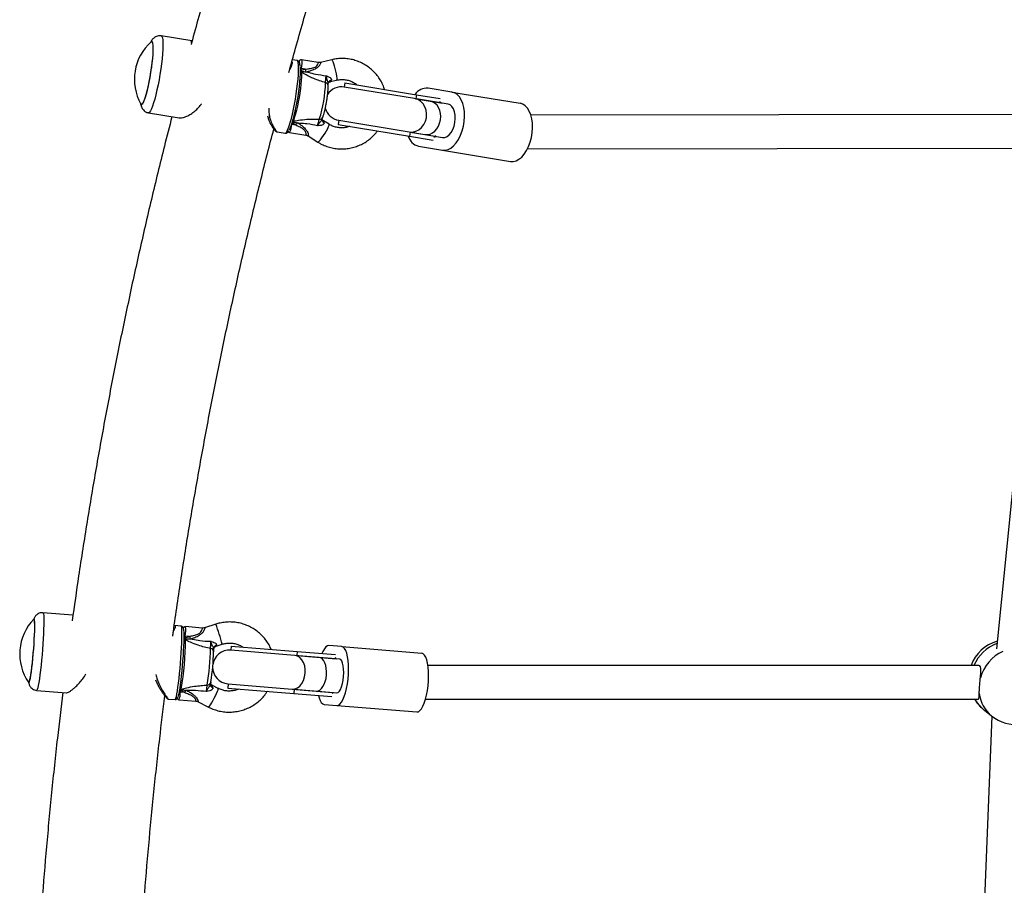
# Model space of a CAD drawing. Units: millimetres. Extents: x 0 to 14943, y 0 to 12987.
# Drawn here: x 9960 to 10428, y 7351 to 7762 of the extents above; entities that cross this region are included whole.
import ezdxf

# ---------------------------------------------------------------- set-up
doc = ezdxf.new("R2010")
doc.units = ezdxf.units.MM

msp = doc.modelspace()

# ---------------------------------------------------------------- linework, layer by layer
at = {"color": 7, "linetype": 'Continuous', "lineweight": 25, "ltscale": 50}
for p, q in [((10041.98, 7751.94), (10027.48, 7754.34)), ((10023.09, 7751.72), (10023.06, 7751.72)), ((10091.94, 7742.67), (10089.75, 7743.04)), ((10101.92, 7741.75), (10094.09, 7743.04)), ((10108.38, 7743.05), (10103.03, 7741.78)), ((10093.43, 7737.66), (10093.67, 7737.65)), ((10093.67, 7737.65), (10093.74, 7737.64)), ((10093.74, 7737.64), (10093.92, 7737.17)), ((10093.92, 7738.88), (10093.79, 7738.09)), ((10093.79, 7738.09), (10095.81, 7738.57)), ((10095.81, 7738.57), (10093.92, 7738.88)), ((10107.72, 7732.62), (10110.69, 7733.32)), ((10114.69, 7732.04), (10114.36, 7730.07)), ((10114.69, 7732.04), (10148.61, 7726.44)), ((10147.72, 7724.56), (10114.36, 7730.07)), ((10148.61, 7726.44), (10148.28, 7724.47)), ((10148.61, 7726.44), (10159.81, 7724.59)), ((10165.48, 7727.71), (10154.16, 7729.58)), ((10165.48, 7727.71), (10197.81, 7722.36)), ((10018.11, 7721.73), (10018.14, 7721.73)), ((10155.27, 7723.31), (10147.72, 7724.56)), ((10148.28, 7724.47), (10160.1, 7722.51)), ((10163.66, 7721.93), (10155.27, 7723.31)), ((10160.13, 7722.72), (10160.1, 7722.51)), ((10160.1, 7722.51), (10160.47, 7722.45)), ((10021.45, 7717.83), (10035.96, 7715.44)), ((10443.81, 7717.11), (10202.96, 7716.75)), ((10089.54, 7713.07), (10089.41, 7712.27)), ((10091.3, 7711.96), (10089.41, 7712.27)), ((10091.3, 7711.96), (10089.54, 7713.07)), ((10089.96, 7713.83), (10089.65, 7713.51)), ((10103.83, 7714.5), (10103.86, 7714.67)), ((10107.11, 7712.4), (10104.53, 7714.03)), ((10111.76, 7714.28), (10111.43, 7712.31)), ((10111.43, 7712.31), (10145.35, 7706.71)), ((10111.76, 7714.28), (10145.11, 7708.77)), ((10082.57, 7708.75), (10086.23, 7708.14)), ((10088.28, 7708.54), (10096.1, 7707.25)), ((10145.11, 7708.77), (10152.66, 7707.53)), ((10145.67, 7708.68), (10145.35, 7706.71)), ((10145.67, 7708.68), (10157.49, 7706.73)), ((10097.16, 7706.85), (10101.78, 7703.94)), ((10145.35, 7706.71), (10156.55, 7704.86)), ((10152.66, 7707.53), (10161.05, 7706.14)), ((10157.49, 7706.73), (10157.45, 7706.52)), ((10157.86, 7706.67), (10157.49, 7706.73)), ((10149.6, 7701.95), (10160.92, 7700.08)), ((10160.92, 7700.08), (10193.24, 7694.74)), ((10201.37, 7700.75), (10444.08, 7701.11)), ((10447.09, 7693.97), (10423.94, 7463.38)), ((9985.46, 7479.37), (9971.32, 7480.53)), ((9985.43, 7479.3), (9985.46, 7479.34)), ((9967.14, 7477.56), (9967.11, 7477.56)), ((10036.92, 7474.17), (10033.77, 7474.42)), ((10046.94, 7473.27), (10039, 7473.91)), ((10053.36, 7475.09), (10048.08, 7473.39)), ((10038.89, 7469.47), (10038.82, 7468.68)), ((10038.82, 7468.68), (10040.81, 7469.31)), ((10040.81, 7469.31), (10038.89, 7469.47)), ((10038.73, 7468.23), (10038.8, 7468.22)), ((10038.8, 7468.22), (10038.96, 7467.72)), ((10053.5, 7464.63), (10056.42, 7465.57)), ((10060.64, 7464.7), (10060.48, 7462.71)), ((10060.64, 7464.7), (10091.96, 7462.14)), ((10113.15, 7464.42), (10107.06, 7464.92)), ((10090.92, 7460.22), (10060.48, 7462.71)), ((10102.36, 7459.29), (10090.92, 7460.22)), ((10091.96, 7462.14), (10091.8, 7460.15)), ((10091.8, 7460.15), (10110.49, 7458.62)), ((10091.96, 7462.14), (10110.13, 7460.66)), ((10113.15, 7464.42), (10151.11, 7461.32)), ((10112.21, 7458.48), (10102.36, 7459.29)), ((10415.27, 7455.53), (10154.07, 7455.44)), ((9964.63, 7447.26), (9964.66, 7447.26)), ((10054.5, 7444.61), (10051.78, 7446.01)), ((10059.17, 7446.76), (10059.01, 7444.77)), ((10059.17, 7446.76), (10089.62, 7444.27)), ((9968.31, 7443.65), (9982.42, 7442.5)), ((10036.58, 7443.53), (10036.51, 7442.74)), ((10038.43, 7442.58), (10036.51, 7442.74)), ((10036.65, 7443.98), (10036.57, 7443.98)), ((10038.43, 7442.58), (10036.58, 7443.53)), ((10036.88, 7444.27), (10036.65, 7443.98)), ((10059.01, 7444.77), (10090.33, 7442.21)), ((10089.62, 7444.27), (10101.05, 7443.34)), ((10090.5, 7444.2), (10090.33, 7442.21)), ((10090.33, 7442.21), (10108.5, 7440.72)), ((10090.5, 7444.2), (10109.19, 7442.67)), ((10101.05, 7443.34), (10110.9, 7442.53)), ((10030.91, 7439.54), (10034.07, 7439.28)), ((10035.97, 7439.21), (10043.91, 7438.56)), ((10045.01, 7438.26), (10049.92, 7435.72)), ((10104.78, 7437.01), (10110.87, 7436.52)), ((10110.87, 7436.52), (10148.83, 7433.41)), ((10152.91, 7439.44), (10415.28, 7439.53)), ((10417.63, 7434.81), (10421.67, 7431.54)), ((10421.73, 7431.48), (10412.39, 7199.81))]:
    msp.add_line(p, q, dxfattribs=at)
at = {"color": 1, "linetype": 'Continuous', "lineweight": 25, "ltscale": 50}
for p, q in [((10089.41, 7712.27), (10089.25, 7712.3)), ((10089.5, 7713.07), (10089.54, 7713.07))]:
    msp.add_line(p, q, dxfattribs=at)
at = {"color": 1, "linetype": 'Continuous', "lineweight": 25, "ltscale": 50, "flags": 128}
for points in [[(10027.48, 7754.34), (10027.52, 7754.33), (10027.8, 7754.07), (10028.03, 7753.45), (10028.18, 7752.5), (10028.26, 7751.23), (10028.27, 7749.66), (10028.2, 7747.83), (10028.06, 7745.77), (10027.86, 7743.52), (10027.58, 7741.12), (10027.25, 7738.63), (10026.86, 7736.09), (10026.42, 7733.55), (10025.95, 7731.06), (10025.44, 7728.67), (10024.92, 7726.42), (10024.39, 7724.36), (10023.86, 7722.52), (10023.35, 7720.95), (10022.85, 7719.68), (10022.39, 7718.73), (10021.96, 7718.11), (10021.59, 7717.84), (10021.45, 7717.83)], [(10086.23, 7708.14), (10086.47, 7708.19), (10086.85, 7708.56), (10087.27, 7709.28), (10087.73, 7710.32), (10088.22, 7711.67), (10088.73, 7713.3), (10089.24, 7715.17), (10089.75, 7717.26), (10090.25, 7719.51), (10090.72, 7721.88), (10091.16, 7724.32), (10091.56, 7726.78), (10091.91, 7729.22), (10092.2, 7731.58), (10092.42, 7733.81), (10092.58, 7735.87), (10092.67, 7737.72), (10092.68, 7739.32), (10092.63, 7740.63), (10092.5, 7741.64), (10092.29, 7742.31), (10092.03, 7742.64), (10091.94, 7742.67)], [(10093.08, 7741.69), (10093.08, 7741.74), (10093.02, 7742.14), (10092.89, 7742.2), (10092.72, 7741.9), (10092.57, 7741.5)], [(10094.09, 7743.04), (10094.11, 7743.04), (10094.23, 7742.78), (10094.26, 7742.16), (10094.22, 7741.24), (10094.11, 7740.11), (10093.92, 7738.88)], [(10108.38, 7743.05), (10108.43, 7743.05), (10108.63, 7742.79), (10108.9, 7742.2), (10109.22, 7741.31), (10109.56, 7740.19), (10109.9, 7738.91), (10110.21, 7737.59), (10110.48, 7736.31), (10110.67, 7735.17), (10110.78, 7734.25), (10110.8, 7733.62), (10110.72, 7733.34), (10110.69, 7733.32)], [(10093.46, 7738.14), (10093.59, 7738.12), (10093.79, 7738.09)], [(10089.74, 7713.86), (10089.74, 7713.86), (10089.96, 7713.83)], [(10101.79, 7703.94), (10102.06, 7704.02), (10102.49, 7704.41), (10103.08, 7705.08), (10103.76, 7705.98), (10104.5, 7707.05), (10105.23, 7708.19), (10105.9, 7709.34), (10106.47, 7710.4), (10106.89, 7711.29), (10107.12, 7711.95), (10107.16, 7712.33), (10107.11, 7712.4)], [(9971.32, 7480.53), (9971.45, 7480.4), (9971.57, 7479.92), (9971.66, 7479.1), (9971.71, 7477.94), (9971.73, 7476.47), (9971.71, 7474.73), (9971.65, 7472.74), (9971.56, 7470.54), (9971.43, 7468.17), (9971.27, 7465.69), (9971.09, 7463.14), (9970.88, 7460.57), (9970.64, 7458.03), (9970.4, 7455.56), (9970.14, 7453.23), (9969.87, 7451.06), (9969.6, 7449.11), (9969.34, 7447.42), (9969.09, 7446.01), (9968.85, 7444.91), (9968.63, 7444.14), (9968.43, 7443.73), (9968.31, 7443.65)], [(10034.07, 7439.28), (10034.23, 7439.44), (10034.43, 7439.94), (10034.65, 7440.79), (10034.89, 7441.96), (10035.14, 7443.43), (10035.39, 7445.17), (10035.65, 7447.15), (10035.91, 7449.32), (10036.15, 7451.65), (10036.39, 7454.07), (10036.6, 7456.55), (10036.79, 7459.04), (10036.96, 7461.47), (10037.1, 7463.81), (10037.2, 7466.01), (10037.27, 7468.02), (10037.3, 7469.79), (10037.3, 7471.3), (10037.26, 7472.52), (10037.18, 7473.41), (10037.07, 7473.96), (10036.92, 7474.16), (10036.92, 7474.17)], [(10049.92, 7435.72), (10050.05, 7435.76), (10050.37, 7436.1), (10050.83, 7436.74), (10051.39, 7437.63), (10052.01, 7438.71), (10052.64, 7439.9), (10053.24, 7441.11), (10053.77, 7442.25), (10054.18, 7443.23), (10054.45, 7443.99), (10054.54, 7444.46), (10054.5, 7444.61)]]:
    msp.add_lwpolyline(points, dxfattribs=at)
at = {"color": 7, "linetype": 'Continuous', "lineweight": 25, "ltscale": 50, "flags": 128}
for points in [[(10018.14, 7721.93), (10018.33, 7721.96), (10018.67, 7722.3), (10019.07, 7722.98), (10019.49, 7723.97), (10019.95, 7725.27), (10020.42, 7726.84), (10020.89, 7728.63), (10021.36, 7730.62), (10021.8, 7732.75), (10022.22, 7734.97), (10022.6, 7737.24), (10022.93, 7739.49), (10023.21, 7741.68), (10023.43, 7743.75), (10023.58, 7745.66), (10023.66, 7747.35), (10023.67, 7748.8), (10023.6, 7749.97), (10023.47, 7750.82), (10023.26, 7751.35), (10023.03, 7751.53)], [(10018.59, 7722.04), (10018.99, 7722.67), (10019.42, 7723.64), (10019.87, 7724.91), (10020.34, 7726.46), (10020.82, 7728.25), (10021.3, 7730.23), (10021.75, 7732.37), (10022.18, 7734.62), (10022.57, 7736.91), (10022.92, 7739.2), (10023.21, 7741.42), (10023.44, 7743.54), (10023.6, 7745.5), (10023.69, 7747.26), (10023.71, 7748.77), (10023.66, 7749.99), (10023.53, 7750.9), (10023.33, 7751.49), (10023.07, 7751.72), (10022.75, 7751.61), (10022.74, 7751.59)], [(10093.4, 7739.67), (10093.42, 7739.28), (10093.46, 7737.93), (10093.42, 7736.31), (10093.32, 7734.46), (10093.14, 7732.4), (10092.9, 7730.2), (10092.59, 7727.88), (10092.24, 7725.52), (10091.83, 7723.14), (10091.39, 7720.82), (10090.92, 7718.58), (10090.44, 7716.49), (10089.94, 7714.58), (10089.45, 7712.91), (10088.97, 7711.49), (10088.51, 7710.37), (10088.12, 7709.61)], [(10093.92, 7737.17), (10093.98, 7736.1), (10093.97, 7734.74), (10093.89, 7733.12), (10093.74, 7731.28), (10093.51, 7729.3), (10093.23, 7727.21), (10092.89, 7725.08), (10092.51, 7722.97), (10092.1, 7720.94), (10091.66, 7719.04), (10091.22, 7717.34), (10090.78, 7715.88), (10090.35, 7714.7), (10089.96, 7713.83)], [(10160.92, 7700.08), (10162.25, 7700.05), (10163.61, 7700.4), (10164.96, 7701.12), (10166.27, 7702.19), (10167.48, 7703.57), (10168.59, 7705.24), (10169.54, 7707.15), (10170.32, 7709.23), (10170.91, 7711.45), (10171.29, 7713.73), (10171.44, 7716.01), (10171.37, 7718.24), (10171.08, 7720.35), (10170.58, 7722.28), (10169.87, 7723.99), (10168.98, 7725.42), (10167.93, 7726.53), (10166.76, 7727.3), (10165.48, 7727.71)], [(10017.84, 7721.96), (10017.96, 7721.81), (10018.25, 7721.75), (10018.59, 7722.04)], [(10145.11, 7708.77), (10146.69, 7708.72), (10148.25, 7709.06), (10149.72, 7709.78), (10151.02, 7710.85), (10152.09, 7712.21), (10152.88, 7713.79), (10153.35, 7715.52), (10153.46, 7717.31), (10153.23, 7719.06), (10152.65, 7720.69), (10151.76, 7722.12), (10150.6, 7723.28), (10149.23, 7724.11), (10147.72, 7724.56)], [(10161.05, 7706.14), (10162.09, 7706.17), (10163.14, 7706.6), (10164.15, 7707.4), (10165.08, 7708.53), (10165.86, 7709.93), (10166.48, 7711.55), (10166.88, 7713.28), (10167.06, 7715.06), (10167, 7716.78), (10166.7, 7718.37), (10166.19, 7719.74), (10165.49, 7720.82), (10164.63, 7721.56), (10163.66, 7721.93)], [(10193.24, 7694.74), (10194.58, 7694.71), (10195.94, 7695.06), (10197.29, 7695.78), (10198.59, 7696.85), (10199.81, 7698.23), (10200.91, 7699.9), (10201.86, 7701.8), (10202.65, 7703.89), (10203.23, 7706.11), (10203.61, 7708.39), (10203.77, 7710.67), (10203.7, 7712.9), (10203.41, 7715.01), (10202.9, 7716.94), (10202.19, 7718.65), (10201.3, 7720.08), (10200.26, 7721.19), (10199.08, 7721.96), (10197.81, 7722.36)], [(9964.65, 7447.46), (9964.77, 7447.56), (9964.95, 7448), (9965.15, 7448.78), (9965.37, 7449.87), (9965.6, 7451.26), (9965.84, 7452.91), (9966.08, 7454.78), (9966.31, 7456.84), (9966.53, 7459.02), (9966.74, 7461.28), (9966.92, 7463.57), (9967.08, 7465.83), (9967.22, 7468.01), (9967.32, 7470.06), (9967.39, 7471.93), (9967.42, 7473.58), (9967.41, 7474.97), (9967.37, 7476.06), (9967.3, 7476.83), (9967.19, 7477.27), (9967.09, 7477.36)], [(9965.11, 7448.46), (9965.33, 7449.52), (9965.56, 7450.89), (9965.8, 7452.52), (9966.04, 7454.39), (9966.28, 7456.45), (9966.51, 7458.64), (9966.72, 7460.93), (9966.91, 7463.25), (9967.08, 7465.54), (9967.22, 7467.77), (9967.33, 7469.87), (9967.4, 7471.8), (9967.44, 7473.5), (9967.44, 7474.95), (9967.4, 7476.1), (9967.33, 7476.93), (9967.22, 7477.42), (9967.09, 7477.56), (9967.03, 7477.52)], [(10038.05, 7472.53), (10038.1, 7472.17), (10038.16, 7471.22), (10038.19, 7469.96), (10038.19, 7468.41), (10038.14, 7466.61), (10038.06, 7464.6), (10037.95, 7462.42), (10037.81, 7460.12), (10037.63, 7457.74), (10037.44, 7455.34), (10037.22, 7452.96), (10036.99, 7450.67), (10036.75, 7448.5), (10036.5, 7446.51), (10036.25, 7444.73), (10036, 7443.21), (10035.77, 7441.97), (10035.55, 7441.04), (10035.36, 7440.47)], [(10107.06, 7464.92), (10106.35, 7464.79), (10105.62, 7464.28), (10104.9, 7463.41), (10104.21, 7462.19), (10103.76, 7461.18)], [(10089.62, 7444.27), (10090.87, 7444.37), (10092.1, 7444.87), (10093.23, 7445.73), (10094.21, 7446.92), (10095, 7448.38), (10095.55, 7450.03), (10095.83, 7451.79), (10095.84, 7453.58), (10095.56, 7455.3), (10095.02, 7456.86), (10094.25, 7458.2), (10093.27, 7459.23), (10092.14, 7459.92), (10090.92, 7460.22)], [(10110.87, 7436.52), (10111.59, 7436.65), (10112.31, 7437.16), (10113.03, 7438.03), (10113.73, 7439.25), (10114.37, 7440.76), (10114.95, 7442.55), (10115.45, 7444.55), (10115.86, 7446.71), (10116.16, 7448.97), (10116.35, 7451.28), (10116.42, 7453.56), (10116.37, 7455.76), (10116.2, 7457.81), (10115.92, 7459.66), (10115.53, 7461.27), (10115.04, 7462.58), (10114.47, 7463.55), (10113.84, 7464.18), (10113.15, 7464.42)], [(10148.83, 7433.41), (10149.55, 7433.55), (10150.28, 7434.06), (10151, 7434.93), (10151.69, 7436.14), (10152.34, 7437.66), (10152.92, 7439.44), (10153.42, 7441.44), (10153.82, 7443.6), (10154.12, 7445.87), (10154.31, 7448.17), (10154.38, 7450.46), (10154.33, 7452.65), (10154.16, 7454.71), (10153.88, 7456.56), (10153.49, 7458.17), (10153, 7459.47), (10152.44, 7460.45), (10151.8, 7461.07), (10151.11, 7461.32)], [(10110.9, 7442.53), (10111.46, 7442.69), (10112.02, 7443.24), (10112.56, 7444.15), (10113.05, 7445.38), (10113.46, 7446.87), (10113.78, 7448.54), (10113.99, 7450.31), (10114.07, 7452.09), (10114.03, 7453.79), (10113.86, 7455.32), (10113.58, 7456.62), (10113.2, 7457.61), (10112.73, 7458.24), (10112.21, 7458.48)], [(9964.56, 7447.32), (9964.58, 7447.29), (9964.73, 7447.33), (9964.91, 7447.72), (9965.11, 7448.46)], [(10102.13, 7441.24), (10102.41, 7440.17), (10102.89, 7438.86), (10103.46, 7437.88), (10104.1, 7437.26), (10104.78, 7437.01)]]:
    msp.add_lwpolyline(points, dxfattribs=at)
at = {"color": 7, "linetype": 'Continuous', "lineweight": 25, "ltscale": 2500}
for centre, radius, start, end in [((10038.45, 7733.78), 23.75, 131.4007, 209.8341), ((10122.56, 7744.67), 27.44, 192.8469, 195.5441), ((10044.53, 7733.56), 60.94, 342.0629, 358.6841), ((10113.06, 7722.18), 8, 80.6174, 146.5894), ((10153.81, 7722.44), 7.15, 87.1946, 144.9142), ((10158.27, 7720.01), 3.29, 48.0815, 66.0229), ((10113.06, 7722.18), 8, 195.5267, 260.6174), ((10109.44, 7700.63), 21.39, 144.577, 148.0011), ((10151.41, 7708.67), 6.96, 195.4827, 254.878), ((10156.57, 7709.69), 3.29, 275.2119, 293.1533), ((9984.02, 7460.93), 23.75, 135.6849, 214.9709), ((10203.2, 7521.09), 170.45, 197.6821, 198.1185), ((9918.25, 7466.62), 120.71, 349.3278, 0.5217), ((10054.11, 7463.4), 1.76, 101.1715, 175.5961), ((10429.29, 7449.17), 18.5, 105.6566, 159.9048), ((9932.51, 7465.32), 118.37, 350.6804, 359.1691), ((10050.7, 7462.01), 1.6, 358.9576, 84.2273), ((9955.49, 7463.41), 96.83, 350.6961, 359.1535), ((10059.82, 7454.74), 8, 85.3279, 172.7439), ((10433.32, 7445.9), 18.5, 230.9409, 50.9409), ((10109.26, 7457.8), 1.48, 33.4707, 59.9211), ((10059.82, 7454.74), 8, 180.0935, 265.3279), ((10049.28, 7447.92), 1.77, 271.1633, 354.6822), ((10052.39, 7446.43), 1.55, 176.7764, 254.4441), ((10061.16, 7430.68), 25.65, 149.5735, 152.3608), ((10108.1, 7443.68), 1.48, 290.7346, 317.1851), ((10429.29, 7449.17), 18.5, 211.4163, 230.9409)]:
    msp.add_arc(centre, radius, start, end, dxfattribs=at)
at = {"color": 1, "linetype": 'Continuous', "lineweight": 25, "ltscale": 2500}
for centre, radius, start, end in [((10098.61, 7767.3), 28.81, 259.6571, 260.6286), ((10093.57, 7736.14), 1.09, 71.5066, 96.1865), ((10105.1, 7730.58), 1.62, 3.7948, 77.0764), ((10108.38, 7731.56), 1.68, 96.3038, 157.016), ((10082.16, 7712.44), 7.25, 327.5171, 358.7216), ((10102.64, 7716.46), 1.67, 265.5621, 336.8935), ((10105.41, 7714.59), 1.58, 183.1037, 246.9252), ((10023.18, 7472.08), 15.92, 350.5876, 6.6322), ((9956.13, 7438.6), 103.85, 15.0488, 20.5679), ((10039.47, 7476.99), 7.54, 260.2663, 265.5724), ((10038.7, 7466.63), 1.12, 76.4048, 117.9458), ((10039.43, 7476.45), 7.8, 260.8854, 265.5216), ((10431.24, 7447.59), 19.69, 110.9434, 156.2197), ((10435.31, 7444.29), 19.74, 114.9348, 164.2024), ((10037.14, 7450.68), 7.97, 261.2967, 265.491), ((10024.95, 7442.71), 11.56, 342.3547, 0.1309), ((10037.26, 7451.91), 8.4, 261.878, 265.4054), ((10036.79, 7445.3), 1.04, 235.8953, 274.9347), ((10432.11, 7444.27), 16.47, 187.4838, 230.647), ((10427.8, 7447.31), 16.11, 208.8696, 230.8871)]:
    msp.add_arc(centre, radius, start, end, dxfattribs=at)
at = {"color": 7, "linetype": 'Continuous', "lineweight": 25, "ltscale": 2500}
for centre, major_axis, ratio, start_param, end_param in [((10094.15, 7737.93), (0.94, 3.3), 0.113841, 1.554404, 1.686861), ((10153.96, 7715.42), (1.3, 7.89), 0.765957, 4.712389, 6.283185), ((10153.96, 7715.42), (1.3, 7.89), 0.765957, 3.141593, 4.712389), ((10038.98, 7468.33), (0.67, 3.36), 0.066436, 1.481972, 1.61443), ((10101.7, 7451.31), (0.65, 7.97), 0.528852, 4.712389, 6.283185), ((10101.7, 7451.31), (0.65, 7.97), 0.528852, 3.141593, 4.712389), ((10036.75, 7443.19), (-0.1, 3.43), 0.045048, 1.336931, 1.469388)]:
    msp.add_ellipse(centre, major_axis=major_axis, ratio=ratio, start_param=start_param, end_param=end_param, dxfattribs=at)
at = {"color": 1, "linetype": 'Continuous', "lineweight": 25, "ltscale": 2500}
for centre, major_axis, ratio, start_param, end_param in [((10109.38, 7738.15), (1.7, 5.53), 0.112801, 3.207856, 3.649738), ((10089.9, 7712.91), (0.18, 3.43), 0.107394, 1.47586, 1.529346), ((10104.31, 7708.26), (0.18, 5.78), 0.105251, 5.718047, 6.221484), ((10054.73, 7470.28), (1.24, 5.65), 0.067478, 3.180858, 3.577191), ((10052.06, 7440.24), (-0.29, 5.77), 0.042417, 5.6601, 6.258587)]:
    msp.add_ellipse(centre, major_axis=major_axis, ratio=ratio, start_param=start_param, end_param=end_param, dxfattribs=at)
at = {"color": 7, "linetype": 'Continuous', "lineweight": 25, "ltscale": 50}
for points, knots in [([(10120.46, 7985.27), (10119.39, 7982.59), (10115.02, 7971.71), (10107.66, 7952.54), (10098.39, 7927.77), (10089.45, 7902.93), (10080.8, 7878.02), (10072.47, 7853.05), (10064.44, 7828.01), (10056.71, 7802.92), (10049.32, 7777.76), (10044.3, 7760.23), (10041.84, 7751.07), (10041.64, 7750.33)], [0, 0, 0, 0, 0.034643, 0.140883, 0.247118, 0.35335, 0.459577, 0.565801, 0.672021, 0.778237, 0.88445, 0.990659, 1, 1, 1, 1]), ([(10088.11, 7737.04), (10089.15, 7740.87), (10092.45, 7753.01), (10098.35, 7773.42), (10105.77, 7798.26), (10113.53, 7823.04), (10121.58, 7847.76), (10129.95, 7872.42), (10138.61, 7897.01), (10147.58, 7921.54), (10156.87, 7945.99), (10163.71, 7963.57), (10167.54, 7972.98), (10168.07, 7974.28)], [0, 0, 0, 0, 0.0478, 0.151759, 0.255714, 0.359667, 0.463615, 0.56756, 0.6715, 0.775437, 0.87937, 0.983299, 1, 1, 1, 1]), ([(10027.47, 7754.3), (10027.22, 7754.34), (10026.61, 7754.45), (10025.66, 7754.28), (10024.76, 7753.92), (10024.02, 7753.42), (10023.43, 7752.85), (10022.94, 7752.21), (10022.58, 7751.63), (10022.39, 7751.2), (10022.31, 7751.04)], [0, 0, 0, 0, 0.093536, 0.224882, 0.346971, 0.466169, 0.588875, 0.725168, 0.894195, 1, 1, 1, 1]), ([(10041.82, 7750.97), (10041.8, 7751.06), (10041.7, 7751.48), (10041.74, 7751.8), (10041.83, 7752.01), (10041.96, 7751.94), (10041.97, 7751.93)], [0, 0, 0, 0, 0.114685, 0.552091, 0.95636, 1, 1, 1, 1]), ([(10093.41, 7739.92), (10093.38, 7740.22), (10093.31, 7740.91), (10093.13, 7741.58), (10092.84, 7742.12), (10092.46, 7742.53), (10092.09, 7742.61), (10091.93, 7742.65)], [0, 0, 0, 0, 0.238533, 0.55267, 0.729481, 0.88289, 1, 1, 1, 1]), ([(10094.09, 7743.02), (10094.02, 7743.04), (10093.82, 7743.08), (10093.51, 7742.99), (10093.24, 7742.82), (10093.04, 7742.61), (10092.9, 7742.4), (10092.83, 7742.23), (10092.79, 7742.15)], [0, 0, 0, 0, 0.109887, 0.286453, 0.44143, 0.597639, 0.791841, 1, 1, 1, 1]), ([(10103.03, 7741.79), (10102.8, 7741.74), (10102.43, 7741.66), (10102.06, 7741.74), (10101.92, 7741.78)], [0, 0, 0, 0, 0.618165, 1, 1, 1, 1]), ([(10133.48, 7728.94), (10133.39, 7729.27), (10133.04, 7730.43), (10132.14, 7732.31), (10130.8, 7734.53), (10129.19, 7736.57), (10127.34, 7738.4), (10125.29, 7739.99), (10123.06, 7741.32), (10120.68, 7742.37), (10118.2, 7743.11), (10115.64, 7743.56), (10113.05, 7743.68), (10110.61, 7743.51), (10109.08, 7743.2), (10108.38, 7743.05)], [0, 0, 0, 0, 0.032333, 0.114323, 0.19629, 0.278232, 0.360151, 0.442047, 0.523926, 0.605792, 0.68765, 0.769504, 0.851361, 0.933227, 1, 1, 1, 1]), ([(10093.74, 7737.64), (10094.35, 7737.53), (10095.14, 7737.38), (10095.94, 7737.33), (10096.13, 7737.32)], [0, 0, 0, 0, 0.769595, 1, 1, 1, 1]), ([(10105.46, 7732.16), (10104.52, 7732.44), (10102.65, 7733), (10099.56, 7734.17), (10096.54, 7735.57), (10094.68, 7736.71), (10093.92, 7737.17)], [0, 0, 0, 0, 0.235299, 0.472801, 0.782099, 1, 1, 1, 1]), ([(10096.13, 7737.32), (10096.34, 7737.3), (10096.56, 7737.29), (10096.78, 7737.29), (10096.79, 7737.29)], [0, 0, 0, 0, 0.9808271, 1, 1, 1, 1]), ([(10096.79, 7737.29), (10096.79, 7737.29), (10096.97, 7737.22), (10098.23, 7736.8), (10101.24, 7736.01), (10104.05, 7735.66), (10105.73, 7735.45)], [0, 0, 0, 0, 0.001073, 0.062415, 0.437467, 1, 1, 1, 1]), ([(10105.46, 7732.16), (10105.47, 7732.38), (10105.5, 7732.82), (10105.58, 7733.76), (10105.66, 7734.67), (10105.71, 7735.22), (10105.73, 7735.45)], [0, 0, 0, 0, 0.268557, 0.537022, 0.807371, 1, 1, 1, 1]), ([(10105.73, 7735.45), (10105.74, 7735.45), (10105.75, 7735.45), (10105.84, 7735.41), (10106.35, 7735.21), (10107.14, 7734.87), (10107.75, 7734.43), (10108.09, 7734.07), (10108.22, 7733.84), (10108.29, 7733.51), (10108.24, 7733.35), (10108.19, 7733.22)], [0, 0, 0, 0, 0.002676, 0.007161, 0.068481, 0.367841, 0.594116, 0.624633, 0.798826, 0.84419, 1, 1, 1, 1]), ([(10106.74, 7731.81), (10106.76, 7731.92), (10106.8, 7732.14), (10106.68, 7732.48), (10106.5, 7732.91), (10106.14, 7733.72), (10105.9, 7734.67), (10105.76, 7735.32), (10105.73, 7735.45), (10105.73, 7735.45)], [0, 0, 0, 0, 0.152303, 0.286047, 0.31343, 0.520358, 0.899071, 0.997289, 1, 1, 1, 1]), ([(10106.71, 7730.69), (10106.71, 7730.86), (10106.72, 7731.21), (10106.76, 7731.72), (10106.78, 7731.98)], [0, 0, 0, 0, 0.497659, 1, 1, 1, 1]), ([(10106.78, 7731.97), (10106.78, 7731.99), (10106.78, 7732.05), (10106.83, 7732.14), (10106.86, 7732.2)], [0, 0, 0, 0, 0.207181, 1, 1, 1, 1]), ([(10106.81, 7732.08), (10106.88, 7732.15), (10107.02, 7732.3), (10107.37, 7732.54), (10107.66, 7732.58), (10107.74, 7732.59)], [0, 0, 0, 0, 0.358214, 0.808915, 1, 1, 1, 1]), ([(10110.69, 7733.32), (10110.96, 7733.38), (10111.85, 7733.57), (10113.38, 7733.68), (10115.26, 7733.51), (10117.1, 7733.04), (10118.8, 7732.24), (10119.91, 7731.57), (10120.39, 7731.12), (10120.41, 7731.1)], [0, 0, 0, 0, 0.079847, 0.261922, 0.444302, 0.626896, 0.809646, 0.992471, 1, 1, 1, 1]), ([(10105.92, 7722.94), (10105.98, 7723.29), (10106.14, 7724.2), (10106.34, 7725.67), (10106.53, 7727.27), (10106.66, 7728.76), (10106.71, 7729.89), (10106.71, 7730.48), (10106.71, 7730.69)], [0, 0, 0, 0, 0.119884, 0.312259, 0.505014, 0.698878, 0.895126, 1, 1, 1, 1]), ([(10017.64, 7722.54), (10017.67, 7722.25), (10017.74, 7721.65), (10017.98, 7720.82), (10018.38, 7719.96), (10018.93, 7719.18), (10019.71, 7718.5), (10020.57, 7718.02), (10021.19, 7717.91), (10021.45, 7717.86)], [0, 0, 0, 0, 0.174991, 0.365431, 0.501136, 0.634302, 0.767518, 0.902128, 1, 1, 1, 1]), ([(10035.96, 7715.47), (10036.15, 7715.44), (10036.65, 7715.35), (10037.75, 7715.54), (10039.25, 7716.04), (10041.01, 7716.91), (10042.92, 7718.17), (10044.76, 7719.81), (10045.99, 7721.14), (10046.5, 7722.03), (10046.55, 7722.12)], [0, 0, 0, 0, 0.080563, 0.213993, 0.350162, 0.509917, 0.672976, 0.825627, 0.981868, 1, 1, 1, 1]), ([(10104.18, 7715.8), (10104.25, 7715.98), (10104.45, 7716.53), (10104.77, 7717.6), (10105.15, 7719.06), (10105.49, 7720.64), (10105.76, 7721.95), (10105.88, 7722.73), (10105.92, 7722.94)], [0, 0, 0, 0, 0.105526, 0.322339, 0.527555, 0.727625, 0.925642, 1, 1, 1, 1]), ([(10032.55, 7716), (10031.34, 7711.33), (10027.96, 7698.22), (10022.73, 7676.63), (10016.85, 7651.23), (10011.3, 7625.79), (10006.05, 7600.3), (10001.12, 7574.77), (9996.5, 7549.21), (9992.2, 7523.62), (9988.4, 7499.43), (9986.19, 7483.75), (9985.19, 7476.63)], [0, 0, 0, 0, 0.059015, 0.165564, 0.27211, 0.378653, 0.485193, 0.59173, 0.698264, 0.804796, 0.911325, 1, 1, 1, 1]), ([(10077.92, 7716.4), (10077.99, 7716.08), (10078.21, 7715.19), (10078.73, 7713.87), (10079.41, 7712.41), (10080.16, 7711.12), (10080.9, 7710.08), (10081.48, 7709.38), (10081.97, 7709.01), (10082.29, 7708.76), (10082.55, 7708.76), (10082.57, 7708.76)], [0, 0, 0, 0, 0.072896, 0.204876, 0.34885, 0.50354, 0.658088, 0.813944, 0.91408, 0.99369, 1, 1, 1, 1]), ([(10089.65, 7713.51), (10090.26, 7713.41), (10091.05, 7713.29), (10091.83, 7713.08), (10092.01, 7713.03)], [0, 0, 0, 0, 0.769595, 1, 1, 1, 1]), ([(10089.96, 7713.83), (10090.83, 7714.01), (10092.95, 7714.42), (10096.25, 7714.76), (10099.56, 7714.87), (10101.53, 7714.82), (10102.51, 7714.79)], [0, 0, 0, 0, 0.2179003, 0.5271985, 0.762255, 1, 1, 1, 1]), ([(10092.64, 7712.84), (10092.64, 7712.84), (10092.43, 7712.9), (10092.22, 7712.97), (10092.01, 7713.03)], [0, 0, 0, 0, 0.019173, 1, 1, 1, 1]), ([(10101.7, 7711.66), (10100.03, 7712), (10097.26, 7712.56), (10094.16, 7712.8), (10092.83, 7712.83), (10092.64, 7712.84), (10092.64, 7712.84)], [0, 0, 0, 0, 0.562533, 0.937585, 0.998927, 1, 1, 1, 1]), ([(10101.7, 7711.66), (10101.7, 7711.67), (10101.77, 7711.79), (10102.12, 7712.36), (10102.66, 7713.19), (10103.27, 7713.84), (10103.58, 7714.21), (10103.81, 7714.51), (10103.85, 7714.75), (10103.87, 7714.87)], [0, 0, 0, 0, 0.002711, 0.100929, 0.479642, 0.68657, 0.713953, 0.847697, 1, 1, 1, 1]), ([(10101.7, 7711.66), (10101.76, 7711.89), (10101.89, 7712.44), (10102.12, 7713.32), (10102.34, 7714.2), (10102.46, 7714.59), (10102.51, 7714.79)], [0, 0, 0, 0, 0.192629, 0.462978, 0.731443, 1, 1, 1, 1]), ([(10104.79, 7713.13), (10104.78, 7712.99), (10104.78, 7712.8), (10104.6, 7712.48), (10104.39, 7712.29), (10103.95, 7712.03), (10103.23, 7711.79), (10102.36, 7711.7), (10101.82, 7711.67), (10101.71, 7711.66), (10101.7, 7711.66), (10101.7, 7711.66)], [0, 0, 0, 0, 0.15581, 0.201174, 0.375367, 0.405884, 0.632159, 0.931519, 0.992839, 0.997324, 1, 1, 1, 1]), ([(10103.87, 7714.76), (10103.88, 7714.82), (10103.97, 7715.19), (10104.09, 7715.57), (10104.16, 7715.73), (10104.18, 7715.78)], [0, 0, 0, 0, 0.1389766, 0.7778053, 1, 1, 1, 1]), ([(10104.58, 7714.03), (10104.46, 7714.1), (10104.19, 7714.25), (10103.97, 7714.56), (10103.91, 7714.69), (10103.89, 7714.74)], [0, 0, 0, 0, 0.333899, 0.783429, 1, 1, 1, 1]), ([(10116.99, 7711.39), (10116.88, 7711.35), (10116.2, 7711.04), (10114.83, 7710.78), (10112.95, 7710.62), (10111.07, 7710.81), (10109.25, 7711.3), (10107.94, 7711.9), (10107.26, 7712.31), (10107.11, 7712.4)], [0, 0, 0, 0, 0.03401, 0.216614, 0.399467, 0.582565, 0.765876, 0.949341, 1, 1, 1, 1]), ([(10032.93, 7469.39), (10033.04, 7470.15), (10034.27, 7479.37), (10036.92, 7497.02), (10040.92, 7522.34), (10045.27, 7547.63), (10049.92, 7572.89), (10054.88, 7598.11), (10060.16, 7623.29), (10065.74, 7648.43), (10071.66, 7673.52), (10076.71, 7694.08), (10079.9, 7706.25), (10080.91, 7710.09)], [0, 0, 0, 0, 0.009393, 0.114107, 0.218819, 0.323528, 0.428235, 0.53294, 0.637642, 0.742341, 0.847037, 0.95173, 1, 1, 1, 1]), ([(10086.27, 7708.17), (10086.38, 7708.15), (10086.7, 7708.1), (10087.16, 7708.31), (10087.56, 7708.64), (10087.82, 7708.95), (10087.97, 7709.24), (10088.01, 7709.31)], [0, 0, 0, 0, 0.122535, 0.342402, 0.576177, 0.887837, 1, 1, 1, 1]), ([(10087.7, 7708.86), (10087.72, 7708.83), (10087.82, 7708.71), (10088.03, 7708.58), (10088.22, 7708.57), (10088.28, 7708.56)], [0, 0, 0, 0, 0.157254, 0.7453696, 1, 1, 1, 1]), ([(10101.78, 7703.94), (10102.23, 7703.67), (10103.41, 7702.96), (10105.47, 7702.04), (10107.94, 7701.26), (10110.49, 7700.79), (10113.08, 7700.63), (10115.68, 7700.78), (10118.23, 7701.25), (10120.72, 7702.03), (10123.09, 7703.1), (10125.32, 7704.45), (10127.36, 7706.07), (10128.99, 7707.66), (10129.84, 7708.79), (10130.16, 7709.22)], [0, 0, 0, 0, 0.049113, 0.130903, 0.212719, 0.294531, 0.376345, 0.458167, 0.540002, 0.621855, 0.70373, 0.785629, 0.867553, 0.9495, 1, 1, 1, 1]), ([(10096.09, 7707.22), (10096.3, 7707.19), (10096.69, 7707.13), (10097.01, 7706.93), (10097.15, 7706.83)], [0, 0, 0, 0, 0.545445, 1, 1, 1, 1]), ([(9971.31, 7480.5), (9971.01, 7480.52), (9970.37, 7480.55), (9969.45, 7480.28), (9968.65, 7479.84), (9968.04, 7479.31), (9967.58, 7478.75), (9967.27, 7478.21), (9967.09, 7477.81), (9967.01, 7477.59), (9966.99, 7477.51)], [0, 0, 0, 0, 0.133264, 0.284382, 0.420668, 0.546873, 0.666576, 0.787489, 0.922628, 1, 1, 1, 1]), ([(10038.04, 7472.75), (10038.02, 7472.88), (10037.98, 7473.16), (10037.88, 7473.47), (10037.63, 7473.85), (10037.24, 7474.15), (10036.99, 7474.13), (10036.92, 7474.13)], [0, 0, 0, 0, 0.261792, 0.566578, 0.767088, 0.936492, 1, 1, 1, 1]), ([(10038.99, 7473.9), (10038.92, 7473.91), (10038.74, 7473.93), (10038.47, 7473.83), (10038.23, 7473.67), (10038.08, 7473.49), (10037.98, 7473.34), (10037.95, 7473.26), (10037.94, 7473.22)], [0, 0, 0, 0, 0.141248, 0.364901, 0.550837, 0.716118, 0.868629, 1, 1, 1, 1]), ([(10079.6, 7463.15), (10079.48, 7463.46), (10079.04, 7464.58), (10077.99, 7466.36), (10076.47, 7468.46), (10074.69, 7470.35), (10072.69, 7472.02), (10070.5, 7473.42), (10068.16, 7474.56), (10065.7, 7475.4), (10063.15, 7475.94), (10060.55, 7476.17), (10057.94, 7476.08), (10055.53, 7475.72), (10054.03, 7475.28), (10053.36, 7475.09)], [0, 0, 0, 0, 0.0317, 0.113711, 0.195716, 0.277721, 0.359731, 0.441752, 0.523787, 0.605842, 0.687917, 0.770016, 0.852137, 0.934279, 1, 1, 1, 1]), ([(10048.07, 7473.39), (10047.78, 7473.31), (10047.41, 7473.2), (10047.03, 7473.27), (10046.95, 7473.29)], [0, 0, 0, 0, 0.769689, 1, 1, 1, 1]), ([(10038.17, 7468.17), (10038.25, 7468.19), (10038.42, 7468.23), (10038.62, 7468.23), (10038.73, 7468.23)], [0, 0, 0, 0, 0.475274, 1, 1, 1, 1]), ([(10038.8, 7468.22), (10039.42, 7468.16), (10040.22, 7468.07), (10041.02, 7468.08), (10041.21, 7468.08)], [0, 0, 0, 0, 0.769595, 1, 1, 1, 1]), ([(10050.86, 7463.6), (10049.9, 7463.8), (10047.95, 7464.19), (10044.75, 7465.09), (10041.63, 7466.25), (10039.74, 7467.29), (10038.96, 7467.72)], [0, 0, 0, 0, 0.235299, 0.472801, 0.782099, 1, 1, 1, 1]), ([(10041.21, 7468.08), (10041.42, 7468.08), (10041.64, 7468.09), (10041.86, 7468.1), (10041.86, 7468.1)], [0, 0, 0, 0, 0.9808271, 1, 1, 1, 1]), ([(10041.86, 7468.1), (10041.87, 7468.1), (10042.05, 7468.05), (10043.33, 7467.7), (10046.38, 7467.14), (10049.24, 7467.04), (10050.96, 7466.97)], [0, 0, 0, 0, 0.001073, 0.062415, 0.437467, 1, 1, 1, 1]), ([(10050.86, 7463.6), (10050.88, 7463.84), (10050.91, 7464.32), (10050.95, 7465.28), (10050.96, 7466.2), (10050.96, 7466.75), (10050.96, 7466.97)], [0, 0, 0, 0, 0.268557, 0.537022, 0.807371, 1, 1, 1, 1]), ([(10050.96, 7466.97), (10050.96, 7466.97), (10050.97, 7466.97), (10051.07, 7466.94), (10051.6, 7466.79), (10052.44, 7466.53), (10053.11, 7466.18), (10053.51, 7465.87), (10053.68, 7465.67), (10053.81, 7465.38), (10053.78, 7465.24), (10053.77, 7465.12)], [0, 0, 0, 0, 0.002676, 0.007161, 0.068481, 0.367841, 0.594116, 0.624633, 0.798826, 0.84419, 1, 1, 1, 1]), ([(10052.35, 7463.53), (10052.35, 7463.63), (10052.35, 7463.83), (10052.18, 7464.14), (10051.96, 7464.54), (10051.52, 7465.3), (10051.2, 7466.23), (10051, 7466.84), (10050.96, 7466.97), (10050.96, 7466.97)], [0, 0, 0, 0, 0.152303, 0.286047, 0.31343, 0.520358, 0.899071, 0.997289, 1, 1, 1, 1]), ([(10052.34, 7463.58), (10052.33, 7463.58), (10052.33, 7463.56), (10052.36, 7463.65), (10052.47, 7463.86), (10052.74, 7464.2), (10053.11, 7464.5), (10053.43, 7464.58), (10053.55, 7464.61)], [0, 0, 0, 0, 0.082916, 0.255994, 0.406738, 0.593441, 0.850458, 1, 1, 1, 1]), ([(10056.42, 7465.57), (10056.69, 7465.65), (10057.56, 7465.91), (10059.1, 7466.14), (10061, 7466.13), (10062.87, 7465.8), (10064.66, 7465.2), (10065.73, 7464.56), (10066.26, 7464.24)], [0, 0, 0, 0, 0.081245, 0.265447, 0.449855, 0.634386, 0.819096, 1, 1, 1, 1]), ([(10052.35, 7463.53), (10052.35, 7463.44), (10052.32, 7462.85), (10052.31, 7462.38), (10052.3, 7461.98)], [0, 0, 0, 0, 0.1643, 1, 1, 1, 1]), ([(10416.31, 7449.66), (10416.4, 7450.52), (10416.58, 7452.24), (10416.57, 7454.17), (10416.15, 7455.36), (10415.52, 7455.45), (10415.25, 7455.48)], [0, 0, 0, 0, 0.266379, 0.532714, 0.79496, 1, 1, 1, 1]), ([(9982.43, 7442.5), (9982.43, 7442.5), (9982.53, 7442.43), (9982.99, 7442.6), (9983.79, 7442.98), (9984.86, 7443.71), (9986.19, 7444.79), (9987.75, 7446.24), (9989.4, 7448.08), (9990.79, 7449.82), (9991.46, 7451.06), (9991.69, 7451.49)], [0, 0, 0, 0, 0.002871, 0.116997, 0.23399, 0.35762, 0.483788, 0.63181, 0.782893, 0.924332, 1, 1, 1, 1]), ([(9964.51, 7447.44), (9964.53, 7447.28), (9964.59, 7446.95), (9964.77, 7446.35), (9965.09, 7445.66), (9965.6, 7444.95), (9966.33, 7444.31), (9967.25, 7443.82), (9967.94, 7443.71), (9968.29, 7443.66)], [0, 0, 0, 0, 0.149095, 0.293217, 0.42218, 0.555721, 0.699031, 0.849541, 1, 1, 1, 1]), ([(10024.78, 7448.68), (10024.91, 7448.34), (10025.28, 7447.39), (10026.02, 7445.93), (10026.94, 7444.3), (10027.88, 7442.84), (10028.73, 7441.64), (10029.43, 7440.71), (10029.91, 7440.17), (10030.19, 7439.88), (10030.41, 7439.73), (10030.63, 7439.56), (10030.87, 7439.56), (10030.91, 7439.55)], [0, 0, 0, 0, 0.063875, 0.184217, 0.315677, 0.451112, 0.583272, 0.712526, 0.837171, 0.909246, 0.951616, 0.990595, 1, 1, 1, 1]), ([(10036.88, 7444.27), (10037.72, 7444.48), (10039.75, 7445), (10043.01, 7445.58), (10046.32, 7445.97), (10048.31, 7446.09), (10049.31, 7446.15)], [0, 0, 0, 0, 0.2179003, 0.5271985, 0.762255, 1, 1, 1, 1]), ([(10048.83, 7443.07), (10048.83, 7443.07), (10048.9, 7443.2), (10049.21, 7443.81), (10049.69, 7444.67), (10050.25, 7445.37), (10050.55, 7445.78), (10050.78, 7446.11), (10050.82, 7446.38), (10050.84, 7446.52)], [0, 0, 0, 0, 0.002711, 0.100929, 0.479642, 0.68657, 0.713953, 0.847697, 1, 1, 1, 1]), ([(10048.83, 7443.07), (10048.87, 7443.3), (10048.98, 7443.86), (10049.12, 7444.74), (10049.25, 7445.61), (10049.29, 7445.97), (10049.31, 7446.15)], [0, 0, 0, 0, 0.192629, 0.462978, 0.731443, 1, 1, 1, 1]), ([(10051.8, 7446.03), (10051.73, 7446.06), (10051.48, 7446.16), (10051.19, 7446.46), (10050.95, 7446.81), (10050.86, 7447.04), (10050.84, 7447.11), (10050.83, 7447.13)], [0, 0, 0, 0, 0.136084, 0.442641, 0.70087, 0.909198, 1, 1, 1, 1]), ([(10051.04, 7447.76), (10050.99, 7447.46), (10050.92, 7447.1), (10050.85, 7446.6), (10050.84, 7446.52)], [0, 0, 0, 0, 0.8357, 1, 1, 1, 1]), ([(10415.78, 7442.13), (10415.81, 7442.8), (10415.86, 7444.15), (10416.04, 7446.68), (10416.2, 7448.55), (10416.3, 7449.51), (10416.31, 7449.66)], [0, 0, 0, 0, 0.31477, 0.629845, 0.940496, 1, 1, 1, 1]), ([(9980.73, 7442.64), (9979.85, 7435.41), (9977.94, 7419.61), (9975.37, 7395.22), (9972.94, 7369.48), (9970.83, 7343.71), (9969.04, 7317.94), (9967.57, 7292.15), (9966.4, 7266.35), (9965.57, 7240.54), (9965.07, 7218.09), (9964.99, 7204.25), (9964.96, 7199.01)], [0, 0, 0, 0, 0.089272, 0.195068, 0.300862, 0.406655, 0.512446, 0.618237, 0.724026, 0.829815, 0.935603, 1, 1, 1, 1]), ([(10036.14, 7444.12), (10036.18, 7444.1), (10036.31, 7444.02), (10036.47, 7444), (10036.57, 7443.98)], [0, 0, 0, 0, 0.331825, 1, 1, 1, 1]), ([(10036.65, 7443.98), (10037.27, 7443.93), (10038.07, 7443.87), (10038.86, 7443.71), (10039.04, 7443.67)], [0, 0, 0, 0, 0.769595, 1, 1, 1, 1]), ([(10039.68, 7443.53), (10039.68, 7443.53), (10039.46, 7443.58), (10039.25, 7443.63), (10039.04, 7443.67)], [0, 0, 0, 0, 0.019173, 1, 1, 1, 1]), ([(10048.83, 7443.07), (10047.13, 7443.26), (10044.28, 7443.58), (10041.19, 7443.59), (10039.87, 7443.54), (10039.69, 7443.53), (10039.68, 7443.53)], [0, 0, 0, 0, 0.562533, 0.937585, 0.998927, 1, 1, 1, 1]), ([(10051.97, 7444.94), (10051.97, 7444.78), (10051.96, 7444.57), (10051.77, 7444.21), (10051.56, 7443.99), (10051.11, 7443.66), (10050.38, 7443.34), (10049.5, 7443.17), (10048.95, 7443.09), (10048.85, 7443.07), (10048.84, 7443.07), (10048.83, 7443.07)], [0, 0, 0, 0, 0.15581, 0.201174, 0.375367, 0.405884, 0.632159, 0.931519, 0.992839, 0.997324, 1, 1, 1, 1]), ([(10049.92, 7435.72), (10050.39, 7435.5), (10051.63, 7434.89), (10053.76, 7434.14), (10056.3, 7433.57), (10058.9, 7433.3), (10061.5, 7433.36), (10064.09, 7433.73), (10066.61, 7434.4), (10069.04, 7435.38), (10071.33, 7436.64), (10073.45, 7438.16), (10075.37, 7439.94), (10076.86, 7441.63), (10077.59, 7442.8), (10077.87, 7443.23)], [0, 0, 0, 0, 0.049136, 0.131097, 0.213102, 0.295129, 0.377178, 0.459249, 0.54134, 0.623445, 0.705562, 0.787684, 0.869806, 0.951923, 1, 1, 1, 1]), ([(10064.41, 7444.33), (10064.35, 7444.3), (10063.73, 7443.97), (10062.43, 7443.62), (10060.55, 7443.31), (10058.65, 7443.34), (10056.78, 7443.68), (10055.4, 7444.16), (10054.67, 7444.53), (10054.5, 7444.61)], [0, 0, 0, 0, 0.018693, 0.203658, 0.388619, 0.57364, 0.758788, 0.944117, 1, 1, 1, 1]), ([(10415.26, 7439.58), (10415.29, 7439.56), (10415.52, 7439.44), (10415.66, 7439.97), (10415.75, 7440.92), (10415.77, 7441.83), (10415.78, 7442.13)], [0, 0, 0, 0, 0.051944, 0.416118, 0.810625, 1, 1, 1, 1]), ([(10013.21, 7195.05), (10013.27, 7202.39), (10013.38, 7218.22), (10013.94, 7242.57), (10014.81, 7268.08), (10016.01, 7293.58), (10017.52, 7319.07), (10019.34, 7344.55), (10021.48, 7370.01), (10023.94, 7395.46), (10026.49, 7419.13), (10028.37, 7434.31), (10029.2, 7441.03)], [0, 0, 0, 0, 0.089283, 0.192857, 0.296432, 0.400006, 0.503579, 0.607152, 0.710724, 0.814294, 0.917863, 1, 1, 1, 1]), ([(10034.07, 7439.29), (10034.26, 7439.3), (10034.63, 7439.33), (10034.96, 7439.62), (10035.14, 7439.86), (10035.22, 7440.01), (10035.26, 7440.09)], [0, 0, 0, 0, 0.2403011, 0.4619083, 0.7094032, 1, 1, 1, 1]), ([(10035.03, 7440.21), (10035.03, 7440.15), (10035.03, 7440.05), (10035.1, 7439.84), (10035.24, 7439.58), (10035.48, 7439.36), (10035.74, 7439.23), (10035.92, 7439.22), (10035.97, 7439.22)], [0, 0, 0, 0, 0.182682, 0.362772, 0.520339, 0.706859, 0.91086, 1, 1, 1, 1]), ([(10043.92, 7438.56), (10043.92, 7438.56), (10044.23, 7438.58), (10044.62, 7438.46), (10044.93, 7438.28), (10045, 7438.24)], [0, 0, 0, 0, 0.018664, 0.801852, 1, 1, 1, 1])]:
    msp.add_open_spline(points, degree=3, knots=knots, dxfattribs=at)
at = {"color": 1, "linetype": 'Continuous', "lineweight": 25, "ltscale": 50}
for points, knots in [([(10089.52, 7742.2), (10089.56, 7741.94), (10089.65, 7741.41), (10089.38, 7740.31), (10088.94, 7739.14), (10088.47, 7738.26), (10088.25, 7737.86)], [0, 0, 0, 0, 0.259385, 0.521163, 0.783069, 1, 1, 1, 1]), ([(10095.81, 7738.57), (10096.5, 7738.63), (10097.89, 7738.75), (10099.69, 7739.13), (10101.03, 7739.8), (10101.74, 7740.58), (10101.93, 7741.07), (10102.02, 7741.47), (10102.02, 7741.72), (10101.93, 7741.72), (10101.91, 7741.72)], [0, 0, 0, 0, 0.2082482, 0.4213419, 0.5573868, 0.6727244, 0.792465, 0.8064371, 0.9372661, 1, 1, 1, 1]), ([(10103.04, 7741.77), (10103.08, 7741.77), (10103.2, 7741.77), (10103.13, 7741.33), (10102.85, 7740.75), (10102.43, 7740.13), (10101.78, 7739.4), (10100.31, 7738.44), (10098.57, 7737.77), (10097.3, 7737.42), (10096.79, 7737.29)], [0, 0, 0, 0, 0.0813, 0.214006, 0.332257, 0.356989, 0.486163, 0.635393, 0.854086, 1, 1, 1, 1]), ([(10078.62, 7720.04), (10078.6, 7719.89), (10078.49, 7719.15), (10078.56, 7717.7), (10078.86, 7715.78), (10079.52, 7713.68), (10080.38, 7711.7), (10081.28, 7710.15), (10081.98, 7709.2), (10082.41, 7708.77), (10082.54, 7708.79), (10082.57, 7708.79)], [0, 0, 0, 0, 0.023084, 0.110471, 0.230946, 0.35165, 0.520697, 0.6897, 0.822795, 0.955759, 1, 1, 1, 1]), ([(10092.64, 7712.84), (10093.16, 7712.48), (10094.3, 7711.71), (10095.76, 7710.45), (10096.77, 7709.1), (10097.11, 7708.23), (10097.28, 7707.58), (10097.31, 7707.24), (10097.29, 7706.9), (10097.25, 7706.72), (10097.17, 7706.85), (10097.17, 7706.86)], [0, 0, 0, 0, 0.179515, 0.391983, 0.552796, 0.680554, 0.711575, 0.830777, 0.856508, 0.99399, 1, 1, 1, 1]), ([(10096.1, 7707.27), (10096.15, 7707.29), (10096.25, 7707.32), (10096.3, 7707.89), (10096.13, 7708.51), (10095.77, 7709.19), (10094.95, 7710.07), (10093.33, 7711.06), (10092.01, 7711.65), (10091.3, 7711.96)], [0, 0, 0, 0, 0.121975, 0.260387, 0.364104, 0.403902, 0.549833, 0.755822, 1, 1, 1, 1]), ([(10033.75, 7474.4), (10033.87, 7474.38), (10034.12, 7474.33), (10034.14, 7473.87), (10033.88, 7473.12), (10033.58, 7472.48), (10033.32, 7472.03), (10033.28, 7471.97)], [0, 0, 0, 0, 0.225738, 0.485749, 0.723913, 0.962192, 1, 1, 1, 1]), ([(10040.81, 7469.31), (10041.49, 7469.43), (10042.88, 7469.66), (10044.66, 7470.2), (10045.98, 7471), (10046.68, 7471.87), (10046.87, 7472.42), (10046.99, 7472.88), (10047.02, 7473.2), (10046.96, 7473.24), (10046.94, 7473.26)], [0, 0, 0, 0, 0.2020756, 0.4088531, 0.5408657, 0.6527846, 0.7689761, 0.7825341, 0.9094852, 1, 1, 1, 1]), ([(10048.09, 7473.39), (10048.09, 7473.39), (10048.17, 7473.47), (10048.17, 7473.29), (10048.08, 7472.81), (10047.79, 7472.14), (10047.37, 7471.45), (10046.74, 7470.64), (10045.31, 7469.54), (10043.62, 7468.72), (10042.37, 7468.28), (10041.86, 7468.1)], [0, 0, 0, 0, 0.0046474, 0.1000643, 0.2300592, 0.3458956, 0.3701221, 0.4966583, 0.6428403, 0.8570665, 1, 1, 1, 1]), ([(10024.97, 7451.19), (10025.14, 7450.45), (10025.51, 7448.92), (10026.46, 7446.6), (10027.63, 7444.29), (10028.81, 7442.34), (10029.76, 7440.92), (10030.41, 7440.06), (10030.8, 7439.6), (10030.88, 7439.58), (10030.91, 7439.57)], [0, 0, 0, 0, 0.111243, 0.227998, 0.391515, 0.554989, 0.68373, 0.812344, 0.920104, 1, 1, 1, 1]), ([(10043.91, 7438.61), (10043.92, 7438.61), (10043.96, 7438.6), (10043.89, 7439.06), (10043.63, 7439.62), (10043.18, 7440.23), (10042.26, 7441.01), (10040.55, 7441.86), (10039.18, 7442.33), (10038.43, 7442.58)], [0, 0, 0, 0, 0.0929836, 0.2359659, 0.3431075, 0.384219, 0.5349686, 0.7477599, 1, 1, 1, 1]), ([(10039.68, 7443.53), (10040.23, 7443.22), (10041.44, 7442.55), (10043.02, 7441.43), (10044.17, 7440.21), (10044.63, 7439.41), (10044.89, 7438.83), (10044.99, 7438.54), (10045.05, 7438.28), (10045.04, 7438.29), (10045.03, 7438.29)], [0, 0, 0, 0, 0.187937, 0.410374, 0.578732, 0.712484, 0.744961, 0.869756, 0.896694, 1, 1, 1, 1])]:
    msp.add_open_spline(points, degree=3, knots=knots, dxfattribs=at)

doc.saveas('drawing.dxf')
